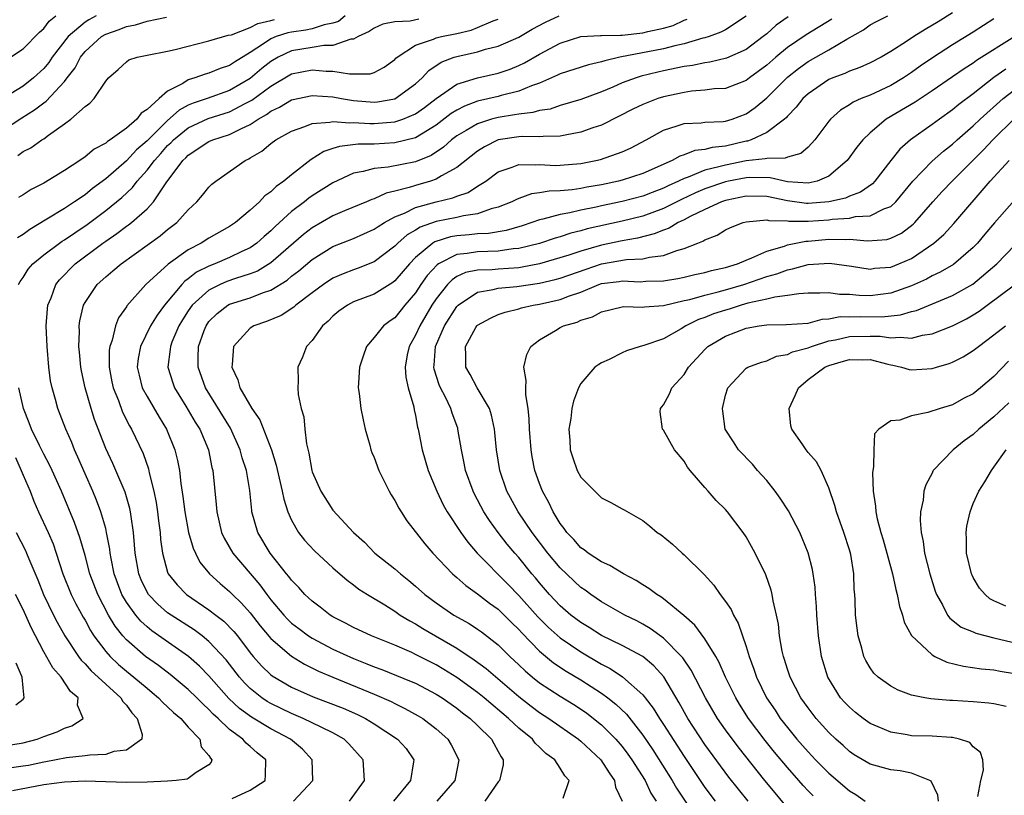
# Model space of a CAD drawing. Units: inches. Extents: x 2517000 to 2520000, y 1545000 to 1548000.
# Drawn here: x 2517713 to 2517808, y 1546028 to 1546103 of the extents above; entities that cross this region are included whole.
import ezdxf

# ---------------------------------------------------------------- set-up
doc = ezdxf.new("R2010")
doc.units = ezdxf.units.IN
doc.header["$MEASUREMENT"] = 0
doc.layers.add('LD25171545_2ft', color=114, linetype='Continuous')

msp = doc.modelspace()

# ---------------------------------------------------------------- linework, layer by layer
at = {"layer": 'LD25171545_2ft'}
for points, elevation in [([(2517720.064, 1546103), (2517719.37, 1546102.63), (2517719, 1546102.391), (2517717.367, 1546101), (2517715.83, 1546099), (2517715.497, 1546098.503), (2517715, 1546097.912), (2517714.007, 1546097), (2517713, 1546096.208), (2517710.862, 1546094.862)], 6582), ([(2517711, 1546091.917), (2517712.874, 1546093.126), (2517714.109, 1546093.891), (2517715, 1546094.584), (2517715.251, 1546094.749), (2517717, 1546096.641), (2517717.28, 1546097), (2517718.03, 1546097.97), (2517718.553, 1546099), (2517719, 1546099.56), (2517720.606, 1546101), (2517721, 1546101.237), (2517722.317, 1546101.683), (2517723, 1546101.985), (2517723.88, 1546102.121), (2517725, 1546102.477), (2517726.889, 1546102.889)], 6584), ([(2517711.792, 1546099), (2517713, 1546099.8), (2517714.583, 1546101.416), (2517715, 1546101.793), (2517715.519, 1546102.48), (2517716.169, 1546103)], 6580), ([(2517744.186, 1546103), (2517743.54, 1546102.46), (2517743, 1546102.299), (2517742.142, 1546102.142), (2517741, 1546101.739), (2517740.382, 1546101.618), (2517739, 1546101.432), (2517738.636, 1546101.364), (2517737.521, 1546101), (2517737, 1546100.787), (2517736.286, 1546100.286), (2517735, 1546099.458), (2517733.471, 1546098.529), (2517733, 1546098.186), (2517732.095, 1546097.905), (2517731, 1546097.456), (2517730.63, 1546097.37), (2517729.643, 1546097), (2517729, 1546096.807), (2517728.454, 1546096.454), (2517727, 1546095.711), (2517726.168, 1546095), (2517725, 1546093.93), (2517724.423, 1546093.577), (2517724.012, 1546093), (2517723, 1546092.122), (2517721.441, 1546091), (2517721.165, 1546090.834), (2517721, 1546090.675), (2517719.892, 1546090.108), (2517719, 1546089.353), (2517718.486, 1546089), (2517717, 1546088.027), (2517715, 1546086.811), (2517713.794, 1546086.206), (2517713, 1546085.683), (2517712.567, 1546085.433)], 6588), ([(2517739.185, 1546027), (2517741.045, 1546029), (2517740.995, 1546031), (2517740.041, 1546032.041), (2517738.899, 1546033), (2517737, 1546034), (2517735.122, 1546035.122), (2517733.965, 1546035.964), (2517732.934, 1546036.934), (2517731, 1546039.127), (2517730.072, 1546040.072), (2517729.031, 1546041), (2517725.472, 1546043.472), (2517725, 1546043.861), (2517724.4, 1546044.4), (2517723.908, 1546045), (2517723, 1546046.257), (2517722.572, 1546047), (2517722.136, 1546048.136), (2517721.825, 1546049), (2517721.521, 1546050.479), (2517721.433, 1546051), (2517721.399, 1546051.399), (2517721.095, 1546053), (2517721, 1546053.377), (2517720.535, 1546055), (2517720.119, 1546056.119), (2517719.746, 1546057), (2517719, 1546058.662), (2517718.301, 1546060.301), (2517717.978, 1546061), (2517717.71, 1546061.71), (2517717.142, 1546063), (2517716.367, 1546065), (2517716.138, 1546065.862), (2517715.805, 1546067), (2517715.672, 1546067.672), (2517715.491, 1546069), (2517715.323, 1546071), (2517715.249, 1546073), (2517715.362, 1546074.638), (2517715.41, 1546075), (2517715.718, 1546075.718), (2517716.183, 1546077), (2517716.534, 1546077.466), (2517718.061, 1546079), (2517720.72, 1546081), (2517721, 1546081.205), (2517722.074, 1546081.926), (2517723, 1546082.648), (2517723.212, 1546082.788), (2517723.486, 1546083), (2517725, 1546084.32), (2517725.637, 1546085), (2517726.848, 1546086.848), (2517728.477, 1546089), (2517728.752, 1546089.248), (2517729, 1546089.527), (2517731, 1546090.831), (2517731.373, 1546091), (2517733, 1546091.516), (2517734.083, 1546092.083), (2517735, 1546092.493), (2517735.754, 1546093), (2517736.559, 1546093.441), (2517737, 1546093.791), (2517737.834, 1546094.166), (2517739, 1546094.877), (2517741, 1546095.297), (2517743, 1546095.157), (2517743.816, 1546095), (2517745, 1546094.804), (2517747, 1546094.657), (2517747.316, 1546094.685), (2517749, 1546094.978), (2517751, 1546096.417), (2517751.631, 1546097), (2517752.273, 1546097.727), (2517753.482, 1546098.518), (2517754.745, 1546099), (2517755, 1546099.081), (2517757, 1546099.523), (2517757.77, 1546099.77), (2517759, 1546100.074), (2517761, 1546100.955), (2517762.3, 1546101.7), (2517763.595, 1546102.405), (2517764.918, 1546103)], 6594), ([(2517783, 1546102.967), (2517781, 1546101.665), (2517780.57, 1546101.43), (2517779.414, 1546101), (2517779, 1546100.864), (2517778.828, 1546100.828), (2517777, 1546100.292), (2517776.109, 1546100.108), (2517775, 1546099.816), (2517770.764, 1546099), (2517769.335, 1546098.665), (2517769, 1546098.537), (2517767.734, 1546098.267), (2517765, 1546097.383), (2517764.754, 1546097.247), (2517763, 1546096.484), (2517762.232, 1546096.232), (2517761, 1546095.712), (2517759.294, 1546095.294), (2517759, 1546095.208), (2517757, 1546094.735), (2517755.731, 1546094.269), (2517755, 1546093.884), (2517754.458, 1546093.541), (2517753, 1546092.421), (2517751.564, 1546091.564), (2517751, 1546091.204), (2517749, 1546090.703), (2517747, 1546090.592), (2517745.428, 1546090.572), (2517743.627, 1546090.373), (2517743, 1546090.156), (2517742.119, 1546089.881), (2517740.905, 1546089.095), (2517739, 1546087.623), (2517738.248, 1546087), (2517737.508, 1546086.492), (2517737, 1546085.974), (2517736.423, 1546085.577), (2517735.89, 1546085), (2517735, 1546084.185), (2517733.583, 1546083), (2517733, 1546082.602), (2517731, 1546081.473), (2517730.249, 1546081), (2517729, 1546080.364), (2517727.034, 1546078.966), (2517724.884, 1546077), (2517723.058, 1546074.942), (2517723, 1546074.837), (2517722.24, 1546073.76), (2517721.948, 1546073), (2517721.62, 1546071.62), (2517721.39, 1546071), (2517721.347, 1546070.653), (2517721.324, 1546069), (2517721.595, 1546067.595), (2517721.718, 1546067), (2517722.228, 1546065.772), (2517722.641, 1546064.641), (2517723.316, 1546063.316), (2517723.51, 1546063), (2517724.631, 1546060.631), (2517725.151, 1546059.151), (2517725.225, 1546058.775), (2517725.671, 1546057), (2517725.887, 1546055.887), (2517726.021, 1546055), (2517726.115, 1546054.115), (2517726.266, 1546053), (2517726.31, 1546052.31), (2517726.492, 1546051), (2517727, 1546049.174), (2517727.065, 1546049), (2517727.918, 1546047.918), (2517728.822, 1546047), (2517731, 1546045.517), (2517731.66, 1546045), (2517732.428, 1546044.428), (2517733.419, 1546043.42), (2517733.757, 1546043), (2517735, 1546041.357), (2517735.292, 1546041), (2517736.096, 1546040.096), (2517737, 1546039.226), (2517737.125, 1546039.125), (2517739, 1546038.032), (2517741.087, 1546037.087), (2517742.55, 1546036.55), (2517743.989, 1546035.989), (2517745.382, 1546035.382), (2517746.146, 1546035), (2517747, 1546034.478), (2517749.268, 1546033), (2517750.077, 1546032.077), (2517750.819, 1546031), (2517750.808, 1546030.808), (2517750.516, 1546029), (2517748.878, 1546027)], 6598), ([(2517787.089, 1546102.911), (2517785.912, 1546102.088), (2517785, 1546101.276), (2517784.667, 1546101), (2517783, 1546099.734), (2517781.107, 1546098.893), (2517779.494, 1546098.506), (2517779, 1546098.451), (2517777.808, 1546098.192), (2517777, 1546098.089), (2517775, 1546097.671), (2517774.447, 1546097.553), (2517772.842, 1546097.158), (2517772.348, 1546097), (2517771, 1546096.508), (2517770.11, 1546096.11), (2517769, 1546095.65), (2517767, 1546094.903), (2517765, 1546094.319), (2517764.018, 1546093.982), (2517763, 1546093.833), (2517762.363, 1546093.637), (2517761, 1546093.502), (2517760.59, 1546093.41), (2517759, 1546093.18), (2517758.34, 1546093), (2517757, 1546092.567), (2517755.895, 1546091.895), (2517755, 1546091.38), (2517754.494, 1546091), (2517753.713, 1546090.287), (2517752.505, 1546089.495), (2517751, 1546088.888), (2517748.343, 1546088.343), (2517747, 1546088.218), (2517745.924, 1546087.924), (2517745, 1546087.771), (2517743, 1546086.83), (2517741, 1546085.576), (2517740.658, 1546085.343), (2517740.233, 1546085), (2517739, 1546084.073), (2517737.393, 1546082.606), (2517737, 1546082.209), (2517736.344, 1546081.656), (2517735.633, 1546081), (2517735, 1546080.553), (2517734.179, 1546080.179), (2517733, 1546079.601), (2517731.576, 1546079), (2517731, 1546078.784), (2517729.803, 1546078.197), (2517729, 1546077.549), (2517728.671, 1546077.329), (2517728.371, 1546077), (2517726.697, 1546075), (2517725.969, 1546074.031), (2517725.35, 1546073), (2517724.363, 1546071), (2517724.16, 1546069.84), (2517724.059, 1546069), (2517724.23, 1546068.23), (2517724.548, 1546067), (2517725, 1546066.149), (2517726.173, 1546064.173), (2517726.896, 1546063), (2517727.708, 1546061), (2517727.965, 1546059.965), (2517728.134, 1546059), (2517728.267, 1546057.733), (2517728.477, 1546056.477), (2517728.663, 1546055), (2517729.032, 1546053), (2517729.47, 1546051.47), (2517729.687, 1546051), (2517730.129, 1546050.129), (2517731.052, 1546049), (2517732.071, 1546048.071), (2517733, 1546047.286), (2517733.273, 1546047), (2517734.157, 1546046.157), (2517735, 1546045.211), (2517735.972, 1546043.972), (2517737, 1546042.735), (2517739, 1546041.02), (2517740.259, 1546040.259), (2517741.59, 1546039.59), (2517742.984, 1546038.984), (2517747, 1546037.341), (2517748.632, 1546036.632), (2517749, 1546036.439), (2517749.978, 1546035.978), (2517751.264, 1546035.264), (2517751.694, 1546035), (2517753, 1546033.994), (2517754.127, 1546033), (2517754.448, 1546032.447), (2517755.203, 1546031), (2517754.789, 1546029), (2517753.048, 1546027)], 6600), ([(2517765.282, 1546027.282), (2517765.883, 1546029), (2517765.437, 1546029.438), (2517765, 1546030.195), (2517764.477, 1546031), (2517763.615, 1546031.615), (2517763, 1546032.235), (2517762.596, 1546032.596), (2517762.306, 1546033), (2517761, 1546034.053), (2517760.004, 1546035), (2517757.629, 1546037), (2517757, 1546037.504), (2517755, 1546038.949), (2517753.743, 1546039.743), (2517753, 1546040.185), (2517751, 1546041.199), (2517750.627, 1546041.373), (2517749, 1546042.09), (2517746.722, 1546043), (2517745, 1546043.798), (2517744.226, 1546044.226), (2517743, 1546044.835), (2517742.728, 1546045), (2517741.772, 1546045.773), (2517741, 1546046.338), (2517740.296, 1546047), (2517739.689, 1546047.689), (2517739, 1546048.37), (2517738.74, 1546048.74), (2517738.516, 1546049), (2517736.934, 1546051), (2517735.731, 1546053), (2517735.161, 1546055), (2517735.134, 1546055.134), (2517734.943, 1546057.057), (2517734.617, 1546059), (2517734.228, 1546060.228), (2517734.03, 1546061), (2517733.087, 1546063.087), (2517730.658, 1546067), (2517729.942, 1546069), (2517729.95, 1546069.95), (2517729.996, 1546071), (2517730.536, 1546072.535), (2517730.713, 1546073), (2517731, 1546073.405), (2517731.793, 1546074.207), (2517732.812, 1546075), (2517733, 1546075.101), (2517735, 1546075.707), (2517736.188, 1546076.188), (2517737, 1546076.455), (2517738.568, 1546077.432), (2517739, 1546077.796), (2517739.685, 1546078.315), (2517741, 1546079.428), (2517743, 1546080.663), (2517745, 1546081.461), (2517747, 1546082.353), (2517747.378, 1546082.622), (2517747.993, 1546083), (2517749, 1546083.541), (2517749.919, 1546083.919), (2517751, 1546084.466), (2517753, 1546085.007), (2517754.617, 1546085.383), (2517755, 1546085.55), (2517756.089, 1546085.911), (2517757, 1546086.505), (2517757.797, 1546087), (2517759, 1546087.891), (2517760.357, 1546088.357), (2517761, 1546088.629), (2517762.574, 1546088.574), (2517763, 1546088.624), (2517764.533, 1546088.532), (2517765, 1546088.54), (2517767, 1546088.716), (2517768.459, 1546089), (2517768.898, 1546089.102), (2517771, 1546089.829), (2517771.802, 1546090.198), (2517773.315, 1546091), (2517775, 1546091.94), (2517776.343, 1546092.342), (2517777, 1546092.588), (2517778.654, 1546092.654), (2517779, 1546092.703), (2517780.77, 1546092.77), (2517781, 1546092.8), (2517781.648, 1546093), (2517783, 1546093.513), (2517783.874, 1546094.126), (2517785, 1546095.069), (2517787, 1546097.072), (2517788.079, 1546097.92), (2517789, 1546098.598), (2517791, 1546099.712), (2517792.745, 1546100.745), (2517794.358, 1546101.642), (2517795, 1546102.135), (2517795.565, 1546102.435), (2517796.712, 1546103)], 6604), ([(2517803, 1546103.282), (2517801.592, 1546102.408), (2517800.323, 1546101.677), (2517799.226, 1546101), (2517798.531, 1546100.532), (2517797, 1546099.547), (2517796.072, 1546099), (2517795, 1546098.447), (2517793.999, 1546098), (2517793, 1546097.646), (2517792.563, 1546097.437), (2517791.383, 1546097), (2517791, 1546096.832), (2517789, 1546095.469), (2517788.496, 1546095), (2517787.848, 1546094.152), (2517787, 1546093.305), (2517786.865, 1546093.135), (2517786.706, 1546093), (2517785, 1546091.716), (2517783.488, 1546091), (2517783.127, 1546090.873), (2517783, 1546090.86), (2517781, 1546090.394), (2517779.725, 1546090.275), (2517779, 1546090.076), (2517778.03, 1546089.97), (2517777, 1546089.561), (2517776.575, 1546089.425), (2517775.846, 1546089), (2517773, 1546087.753), (2517771, 1546087.087), (2517770.661, 1546087), (2517769, 1546086.654), (2517767.579, 1546086.421), (2517767, 1546086.302), (2517766.168, 1546086.168), (2517765, 1546086.064), (2517763.951, 1546086.049), (2517763, 1546085.863), (2517762.226, 1546085.774), (2517761, 1546085.335), (2517760.766, 1546085.234), (2517760.327, 1546085), (2517759, 1546084.474), (2517758.309, 1546084.309), (2517757, 1546083.844), (2517755.657, 1546083.657), (2517755, 1546083.489), (2517753, 1546083.114), (2517751.434, 1546082.565), (2517751, 1546082.272), (2517750.194, 1546081.806), (2517749.275, 1546081), (2517749, 1546080.72), (2517747, 1546079.206), (2517745.431, 1546078.569), (2517745, 1546078.421), (2517743.977, 1546078.023), (2517743, 1546077.599), (2517742.086, 1546077), (2517741, 1546076.205), (2517739.409, 1546075), (2517739.201, 1546074.799), (2517737.995, 1546074.005), (2517736.578, 1546073.422), (2517735.355, 1546073), (2517735, 1546072.771), (2517733.39, 1546071), (2517733.252, 1546069.252), (2517733.206, 1546069), (2517733.781, 1546067.781), (2517733.982, 1546067), (2517735.14, 1546065), (2517735.918, 1546063.918), (2517737.05, 1546061), (2517737.513, 1546059.513), (2517738.101, 1546057), (2517738.239, 1546056.239), (2517738.65, 1546055), (2517739, 1546054.197), (2517739.679, 1546053), (2517740.256, 1546052.256), (2517741.219, 1546051.219), (2517743, 1546049.578), (2517744.374, 1546048.374), (2517745, 1546047.928), (2517745.522, 1546047.522), (2517746.34, 1546047), (2517748.01, 1546045.99), (2517749, 1546045.37), (2517749.523, 1546045), (2517750.435, 1546044.435), (2517751, 1546044.144), (2517751.7, 1546043.7), (2517755, 1546041.787), (2517756.676, 1546040.676), (2517757.827, 1546039.827), (2517761, 1546037.118), (2517762.185, 1546036.185), (2517763, 1546035.588), (2517763.913, 1546035), (2517766.768, 1546033), (2517767, 1546032.81), (2517768.942, 1546031), (2517769.729, 1546029.729), (2517770.271, 1546029), (2517770.347, 1546028.347), (2517770.997, 1546027)], 6606), ([(2517751.31, 1546102.689), (2517750.487, 1546102.487), (2517749, 1546102.431), (2517747.816, 1546102.184), (2517747, 1546101.815), (2517746.524, 1546101.476), (2517745.455, 1546101), (2517745, 1546100.755), (2517744.742, 1546100.742), (2517743, 1546100.133), (2517742.132, 1546100.132), (2517741, 1546099.931), (2517739, 1546099.607), (2517737.696, 1546099), (2517737, 1546098.598), (2517736.105, 1546097.895), (2517735, 1546096.95), (2517733, 1546095.765), (2517730.812, 1546095), (2517729.454, 1546094.546), (2517729, 1546094.346), (2517728.121, 1546093.879), (2517727, 1546092.884), (2517725, 1546090.912), (2517723.979, 1546090.021), (2517723, 1546088.969), (2517721, 1546087.223), (2517719.714, 1546086.286), (2517719, 1546085.69), (2517717.985, 1546085), (2517717, 1546084.357), (2517715.313, 1546083.313), (2517713.663, 1546082.337), (2517713, 1546081.836), (2517712.474, 1546081.526)], 6590), ([(2517712.502, 1546089.498), (2517713, 1546089.858), (2517713.764, 1546090.237), (2517714.817, 1546091), (2517715, 1546091.114), (2517715.462, 1546091.462), (2517717, 1546092.543), (2517717.62, 1546093), (2517719, 1546094.245), (2517719.455, 1546094.545), (2517719.898, 1546095), (2517721, 1546096.689), (2517721.261, 1546097), (2517722.205, 1546097.795), (2517723, 1546098.563), (2517723.257, 1546098.743), (2517724.04, 1546099), (2517725, 1546099.205), (2517727, 1546099.569), (2517727.731, 1546099.731), (2517731, 1546100.579), (2517732.869, 1546101.131), (2517733.176, 1546101.176), (2517735, 1546101.872), (2517735.728, 1546102.272), (2517737, 1546102.544), (2517737.344, 1546102.657)], 6586), ([(2517712.574, 1546077), (2517712.718, 1546077.282), (2517713, 1546077.664), (2517713.51, 1546078.49), (2517713.941, 1546079), (2517715, 1546079.883), (2517716.513, 1546081), (2517716.802, 1546081.198), (2517717, 1546081.312), (2517717.998, 1546082.002), (2517719.202, 1546082.798), (2517721, 1546084.159), (2517722.048, 1546085), (2517722.565, 1546085.435), (2517723.606, 1546086.394), (2517724.053, 1546087), (2517725, 1546088.057), (2517725.711, 1546089), (2517726.331, 1546089.669), (2517727, 1546090.44), (2517727.294, 1546090.706), (2517727.556, 1546091), (2517729, 1546092.171), (2517730.936, 1546093.063), (2517733, 1546093.7), (2517734.504, 1546094.504), (2517735.162, 1546094.838), (2517737, 1546096.213), (2517739, 1546097.378), (2517741, 1546097.762), (2517742.345, 1546097.655), (2517743, 1546097.656), (2517744.618, 1546097.382), (2517745, 1546097.4), (2517746.617, 1546097.383), (2517747, 1546097.506), (2517747.977, 1546098.023), (2517749, 1546098.792), (2517749.097, 1546098.903), (2517749.208, 1546099), (2517751, 1546100.161), (2517752.739, 1546100.739), (2517753, 1546100.865), (2517753.51, 1546101), (2517755, 1546101.304), (2517756.384, 1546101.616), (2517757, 1546101.861), (2517758.529, 1546102.529), (2517759, 1546102.686)], 6592), ([(2517744.594, 1546027), (2517746.052, 1546029), (2517745.925, 1546031), (2517744.533, 1546032.533), (2517744.073, 1546033), (2517743, 1546033.612), (2517741.846, 1546034.154), (2517741, 1546034.59), (2517740.131, 1546035), (2517739, 1546035.471), (2517737, 1546036.446), (2517736.649, 1546036.649), (2517736.129, 1546037), (2517735, 1546037.894), (2517734.444, 1546038.444), (2517733.951, 1546039), (2517732.662, 1546040.662), (2517731, 1546042.456), (2517730.33, 1546043), (2517729.571, 1546043.571), (2517727.328, 1546045), (2517727, 1546045.237), (2517726.05, 1546046.05), (2517725.137, 1546047), (2517725, 1546047.225), (2517724.429, 1546048.428), (2517724.194, 1546049), (2517723.844, 1546051), (2517723.795, 1546051.795), (2517723.685, 1546053), (2517723.451, 1546054.549), (2517723.401, 1546055), (2517723.335, 1546055.335), (2517722.896, 1546056.896), (2517721.997, 1546059), (2517721.688, 1546059.689), (2517721, 1546061.142), (2517719.926, 1546063.926), (2517719.58, 1546065), (2517718.999, 1546067), (2517718.644, 1546068.644), (2517718.58, 1546069), (2517718.459, 1546070.459), (2517718.4, 1546071), (2517718.456, 1546072.456), (2517718.436, 1546073), (2517718.503, 1546073.497), (2517718.863, 1546075), (2517719, 1546075.25), (2517720.185, 1546077), (2517721, 1546077.738), (2517721.691, 1546078.309), (2517722.494, 1546079), (2517726.279, 1546081.721), (2517727, 1546082.319), (2517727.901, 1546083), (2517729, 1546084.237), (2517729.828, 1546085), (2517730.367, 1546085.633), (2517731, 1546086.417), (2517731.29, 1546086.71), (2517731.662, 1546087), (2517734.503, 1546089), (2517734.848, 1546089.152), (2517735, 1546089.254), (2517736.106, 1546089.894), (2517737, 1546090.647), (2517737.489, 1546091), (2517739, 1546091.838), (2517740.282, 1546092.282), (2517741, 1546092.592), (2517742.703, 1546092.703), (2517743, 1546092.779), (2517744.642, 1546092.642), (2517745, 1546092.674), (2517746.586, 1546092.586), (2517747, 1546092.591), (2517749, 1546092.746), (2517749.773, 1546093), (2517751, 1546093.504), (2517751.871, 1546094.129), (2517753.01, 1546094.99), (2517755, 1546096.393), (2517756.996, 1546097.004), (2517759, 1546097.466), (2517760.146, 1546097.854), (2517761, 1546098.186), (2517761.552, 1546098.448), (2517763, 1546099.28), (2517765, 1546100.374), (2517767, 1546100.999), (2517768.904, 1546101.096), (2517769, 1546101.086), (2517770.857, 1546101.143), (2517771, 1546101.13), (2517773, 1546101.344), (2517773.498, 1546101.498), (2517775, 1546101.817), (2517775.931, 1546102.069), (2517777, 1546102.595), (2517777.305, 1546102.695)], 6596), ([(2517791.318, 1546102.682), (2517788.83, 1546101.17), (2517787, 1546099.935), (2517785.876, 1546099), (2517785, 1546098.221), (2517783.337, 1546097), (2517783, 1546096.735), (2517781, 1546095.986), (2517779.924, 1546095.924), (2517779, 1546095.805), (2517777.704, 1546095.705), (2517777, 1546095.6), (2517775, 1546095.164), (2517774.472, 1546095), (2517773, 1546094.432), (2517772.032, 1546093.968), (2517770.721, 1546093.278), (2517769, 1546092.414), (2517768.153, 1546092.153), (2517767, 1546091.738), (2517765.47, 1546091.47), (2517765, 1546091.359), (2517763.34, 1546091.34), (2517763, 1546091.291), (2517761.328, 1546091.328), (2517761, 1546091.294), (2517759, 1546091.002), (2517757.659, 1546090.341), (2517757, 1546089.918), (2517755, 1546088.318), (2517753.503, 1546087.503), (2517753, 1546087.189), (2517752.442, 1546087), (2517751, 1546086.595), (2517750.375, 1546086.375), (2517749, 1546086.03), (2517748.147, 1546085.853), (2517747, 1546085.306), (2517746.765, 1546085.236), (2517746.244, 1546085), (2517744.122, 1546084.122), (2517743, 1546083.64), (2517741, 1546082.501), (2517740.155, 1546081.845), (2517737, 1546079.106), (2517735.701, 1546078.299), (2517735, 1546078.021), (2517733.582, 1546077.583), (2517732.724, 1546077.276), (2517732.088, 1546077), (2517731, 1546076.468), (2517729.382, 1546075), (2517729, 1546074.451), (2517728.429, 1546073.571), (2517728.092, 1546073), (2517727.42, 1546071.42), (2517727.259, 1546071), (2517727.248, 1546070.751), (2517727.025, 1546069), (2517727.488, 1546067.488), (2517727.668, 1546067), (2517728.768, 1546065.232), (2517729.674, 1546063.673), (2517730.106, 1546063), (2517730.945, 1546061), (2517731.289, 1546059.289), (2517731.372, 1546059), (2517731.696, 1546055.696), (2517731.745, 1546055), (2517732.226, 1546053), (2517732.463, 1546052.463), (2517733.319, 1546051), (2517735.929, 1546047.929), (2517736.588, 1546047), (2517737, 1546046.478), (2517738.247, 1546045), (2517738.605, 1546044.606), (2517739, 1546044.233), (2517739.693, 1546043.693), (2517740.639, 1546043), (2517741, 1546042.768), (2517743, 1546041.717), (2517745, 1546040.799), (2517746.299, 1546040.299), (2517747, 1546040.009), (2517747.74, 1546039.74), (2517750.589, 1546038.589), (2517751, 1546038.401), (2517753, 1546037.359), (2517753.564, 1546037), (2517755, 1546035.999), (2517755.554, 1546035.554), (2517756.291, 1546035), (2517757, 1546034.332), (2517758.355, 1546033), (2517758.565, 1546032.565), (2517759, 1546031.812), (2517759.281, 1546031.28), (2517759.492, 1546031), (2517759.482, 1546030.518), (2517759.116, 1546029), (2517759, 1546028.863), (2517757.693, 1546027)], 6602), ([(2517807, 1546102.723), (2517805, 1546101.41), (2517803, 1546100.195), (2517801.048, 1546098.952), (2517799.861, 1546098.139), (2517799, 1546097.518), (2517798.226, 1546097), (2517797, 1546096.261), (2517795, 1546095.34), (2517794.15, 1546095), (2517793.359, 1546094.641), (2517793, 1546094.389), (2517792.133, 1546093.868), (2517791.17, 1546093), (2517791, 1546092.797), (2517789.655, 1546091), (2517789, 1546090.288), (2517788.315, 1546089.685), (2517787, 1546089.335), (2517786.773, 1546089.227), (2517785, 1546089.21), (2517784.844, 1546089.156), (2517783, 1546088.962), (2517781, 1546088.565), (2517780.377, 1546088.377), (2517779, 1546088.07), (2517777.396, 1546087.396), (2517777, 1546087.274), (2517776.459, 1546087), (2517775.45, 1546086.55), (2517775, 1546086.32), (2517773.898, 1546085.898), (2517773, 1546085.566), (2517771, 1546085.035), (2517769, 1546084.618), (2517768.501, 1546084.501), (2517767, 1546084.207), (2517765.952, 1546083.952), (2517765, 1546083.792), (2517763.32, 1546083.32), (2517763, 1546083.262), (2517762.269, 1546083), (2517761.306, 1546082.693), (2517759.761, 1546082.24), (2517758.056, 1546081.944), (2517757, 1546081.899), (2517756.189, 1546081.811), (2517755, 1546081.715), (2517754.386, 1546081.614), (2517752.872, 1546081.127), (2517752.683, 1546081), (2517751, 1546079.6), (2517750.41, 1546079), (2517749, 1546077.35), (2517748.803, 1546077.197), (2517747, 1546076.06), (2517745, 1546075.31), (2517744.398, 1546075), (2517743.585, 1546074.415), (2517743, 1546073.933), (2517742.537, 1546073.462), (2517742, 1546073), (2517741, 1546071.579), (2517740.456, 1546071), (2517740.041, 1546069.959), (2517739.613, 1546069), (2517739.633, 1546067.632), (2517739.591, 1546067), (2517739.641, 1546066.358), (2517739.928, 1546065), (2517740.179, 1546064.178), (2517740.274, 1546063), (2517740.431, 1546061.569), (2517740.665, 1546060.665), (2517740.96, 1546059), (2517741, 1546058.87), (2517741.839, 1546057), (2517743, 1546055.167), (2517744.999, 1546053), (2517746.05, 1546052.05), (2517747.057, 1546051), (2517749, 1546049.487), (2517749.544, 1546049), (2517750.36, 1546048.36), (2517751, 1546047.819), (2517751.906, 1546047), (2517753, 1546046.175), (2517754.717, 1546045), (2517756.181, 1546044.181), (2517757, 1546043.641), (2517757.374, 1546043.375), (2517759, 1546042.127), (2517760.138, 1546041), (2517761, 1546040.203), (2517761.608, 1546039.608), (2517762.311, 1546039), (2517763, 1546038.448), (2517765, 1546037.151), (2517766.339, 1546036.338), (2517767.535, 1546035.535), (2517768.242, 1546035), (2517769, 1546034.392), (2517770.389, 1546033), (2517771, 1546032.292), (2517771.554, 1546031.554), (2517771.94, 1546031), (2517773.217, 1546029), (2517773.782, 1546027.783), (2517774.288, 1546027)], 6608), ([(2517809.005, 1546101), (2517805.32, 1546098.68), (2517805, 1546098.431), (2517804.116, 1546097.884), (2517803, 1546097.104), (2517801, 1546095.741), (2517799.357, 1546094.643), (2517796.577, 1546093), (2517795, 1546091.684), (2517794.297, 1546091), (2517793.716, 1546090.284), (2517792.797, 1546089), (2517791, 1546087.478), (2517789.868, 1546087), (2517789, 1546086.816), (2517787, 1546086.953), (2517785.34, 1546087.34), (2517783.364, 1546087.364), (2517783, 1546087.33), (2517781.286, 1546087), (2517781, 1546086.939), (2517779, 1546086.261), (2517778.114, 1546085.886), (2517776.761, 1546085.24), (2517775, 1546084.345), (2517773, 1546083.63), (2517771, 1546083.137), (2517767.625, 1546082.375), (2517767, 1546082.189), (2517766.041, 1546081.959), (2517765, 1546081.616), (2517764.515, 1546081.485), (2517763, 1546080.98), (2517761, 1546080.479), (2517760.439, 1546080.439), (2517759, 1546080.234), (2517757, 1546080.169), (2517755.99, 1546079.99), (2517755, 1546079.903), (2517753.216, 1546079), (2517753.084, 1546078.916), (2517752.132, 1546077.869), (2517751.522, 1546077), (2517751, 1546076.204), (2517749.977, 1546075), (2517749, 1546073.79), (2517748.531, 1546073.47), (2517747.906, 1546073), (2517747, 1546071.856), (2517746.258, 1546071), (2517745.923, 1546070.077), (2517745.578, 1546069), (2517745.469, 1546067.469), (2517745.458, 1546067), (2517745.537, 1546066.463), (2517745.704, 1546065), (2517745.913, 1546063.913), (2517746.111, 1546063), (2517746.559, 1546061.441), (2517746.668, 1546061), (2517746.756, 1546060.755), (2517747, 1546060.244), (2517747.454, 1546059), (2517748.452, 1546057), (2517748.651, 1546056.651), (2517749, 1546056.096), (2517749.368, 1546055.368), (2517749.592, 1546055), (2517750.142, 1546054.142), (2517751.892, 1546051.892), (2517752.662, 1546051), (2517754.565, 1546049), (2517754.792, 1546048.792), (2517755, 1546048.626), (2517755.858, 1546047.858), (2517757, 1546047.07), (2517758.159, 1546046.159), (2517759, 1546045.569), (2517760.291, 1546044.291), (2517761, 1546043.622), (2517761.289, 1546043.289), (2517763, 1546041.514), (2517764.371, 1546040.371), (2517765.573, 1546039.573), (2517767, 1546038.74), (2517769, 1546037.446), (2517769.601, 1546037), (2517770.384, 1546036.384), (2517771.407, 1546035.407), (2517773, 1546033.378), (2517773.963, 1546031.963), (2517775.846, 1546029), (2517776.265, 1546028.265), (2517777.282, 1546026.717)], 6610), ([(2517808.146, 1546097.854), (2517806.979, 1546097.021), (2517805, 1546095.446), (2517803.593, 1546094.407), (2517803, 1546093.91), (2517801.71, 1546093), (2517801, 1546092.473), (2517798.904, 1546091), (2517797.893, 1546090.107), (2517797.007, 1546089), (2517795.463, 1546087), (2517795.24, 1546086.76), (2517794.071, 1546085.93), (2517793, 1546085.548), (2517792.629, 1546085.372), (2517791.008, 1546085), (2517789, 1546084.851), (2517788.852, 1546084.852), (2517787, 1546085.106), (2517785, 1546085.505), (2517783, 1546085.538), (2517781.171, 1546085.171), (2517781, 1546085.135), (2517780.608, 1546085), (2517779, 1546084.27), (2517777.577, 1546083.577), (2517777, 1546083.264), (2517776.433, 1546083), (2517775.55, 1546082.45), (2517775, 1546082.268), (2517774.102, 1546081.898), (2517772.499, 1546081.5), (2517771, 1546081.235), (2517769, 1546080.804), (2517767, 1546080.228), (2517765.826, 1546079.826), (2517763, 1546078.992), (2517761.327, 1546078.673), (2517761, 1546078.63), (2517759, 1546078.493), (2517758.426, 1546078.426), (2517757, 1546078.392), (2517755.844, 1546078.156), (2517755, 1546077.763), (2517754.535, 1546077.465), (2517754.095, 1546077), (2517753, 1546075.628), (2517752.583, 1546075), (2517751.401, 1546073), (2517751, 1546072.098), (2517750.366, 1546071), (2517750.204, 1546070.204), (2517749.986, 1546069), (2517750.043, 1546068.043), (2517750.277, 1546067), (2517750.828, 1546065.172), (2517750.876, 1546064.876), (2517751, 1546064.332), (2517751.199, 1546063.199), (2517751.264, 1546063), (2517751.33, 1546062.67), (2517751.634, 1546061), (2517752.205, 1546059), (2517753.045, 1546057), (2517753.682, 1546055.682), (2517754.065, 1546055), (2517755.369, 1546053), (2517756.052, 1546052.052), (2517756.978, 1546051), (2517759.977, 1546047.977), (2517761, 1546046.913), (2517762.842, 1546044.842), (2517763.844, 1546043.844), (2517765, 1546042.81), (2517767, 1546041.441), (2517769, 1546040.258), (2517769.834, 1546039.834), (2517771.036, 1546039.036), (2517773, 1546037.287), (2517773.138, 1546037.138), (2517773.228, 1546037), (2517774.011, 1546036.011), (2517774.617, 1546035), (2517775, 1546034.429), (2517777, 1546031.31), (2517779, 1546028.323), (2517780.006, 1546027)], 6612), ([(2517783.193, 1546027), (2517781.319, 1546029.318), (2517779, 1546032.49), (2517777.367, 1546035), (2517776.527, 1546036.527), (2517775.03, 1546039.03), (2517774.079, 1546040.079), (2517772.99, 1546040.99), (2517771, 1546042.052), (2517769, 1546043.024), (2517767.8, 1546043.8), (2517767, 1546044.277), (2517766.045, 1546045), (2517765, 1546045.908), (2517763.969, 1546047), (2517763, 1546048.125), (2517762.613, 1546048.613), (2517762.269, 1546049), (2517761, 1546050.563), (2517760.609, 1546051), (2517759.877, 1546051.877), (2517758.997, 1546053), (2517758.154, 1546054.154), (2517757.62, 1546055), (2517756.705, 1546056.706), (2517756.562, 1546057), (2517755.846, 1546059), (2517755.715, 1546059.715), (2517755.44, 1546061), (2517755.105, 1546063), (2517755.081, 1546063.081), (2517754.549, 1546064.548), (2517754.422, 1546065), (2517753.903, 1546066.097), (2517753.431, 1546067), (2517753.297, 1546067.297), (2517752.807, 1546068.807), (2517752.776, 1546069), (2517752.805, 1546069.195), (2517752.935, 1546071), (2517753.812, 1546073), (2517755, 1546074.886), (2517755.055, 1546074.945), (2517755.111, 1546075), (2517757, 1546076.257), (2517758.512, 1546076.512), (2517759, 1546076.648), (2517760.804, 1546076.804), (2517763, 1546077.129), (2517764.517, 1546077.483), (2517765, 1546077.619), (2517767.507, 1546078.494), (2517769, 1546078.993), (2517771.415, 1546079.415), (2517773, 1546079.492), (2517773.662, 1546079.662), (2517775, 1546079.815), (2517776.294, 1546080.294), (2517777, 1546080.471), (2517778.326, 1546081), (2517778.82, 1546081.18), (2517779, 1546081.313), (2517780.215, 1546081.785), (2517781, 1546082.285), (2517781.495, 1546082.505), (2517782.712, 1546083), (2517783, 1546083.077), (2517785, 1546083.253), (2517785.2, 1546083.2), (2517787, 1546083.151), (2517787.133, 1546083.133), (2517789, 1546083.128), (2517791, 1546083.266), (2517791.322, 1546083.323), (2517793, 1546083.43), (2517793.578, 1546083.578), (2517795, 1546083.66), (2517796.325, 1546084.325), (2517797, 1546084.554), (2517797.494, 1546085), (2517799.154, 1546087), (2517801, 1546088.928), (2517802.106, 1546089.894), (2517803, 1546090.585), (2517803.444, 1546091), (2517805, 1546092.35), (2517805.67, 1546093), (2517807.899, 1546095), (2517809, 1546095.847)], 6614), ([(2517787, 1546026.358), (2517785.8, 1546027.799), (2517784.831, 1546029), (2517782.245, 1546032.245), (2517781, 1546033.913), (2517780.237, 1546035), (2517779.064, 1546037), (2517777.689, 1546039.689), (2517776.866, 1546040.866), (2517776.753, 1546041), (2517775, 1546042.777), (2517773.721, 1546043.721), (2517773, 1546044.139), (2517772.434, 1546044.434), (2517771.267, 1546045), (2517769, 1546046.289), (2517767.965, 1546047), (2517767.41, 1546047.41), (2517767, 1546047.684), (2517765, 1546049.562), (2517763.796, 1546051), (2517762.275, 1546053), (2517760.93, 1546055), (2517759.852, 1546057), (2517759.169, 1546059), (2517758.845, 1546061), (2517758.677, 1546062.676), (2517758.631, 1546063), (2517758.357, 1546064.357), (2517758.146, 1546065), (2517756.973, 1546067), (2517756.286, 1546068.286), (2517755.871, 1546069), (2517755.867, 1546070.133), (2517755.833, 1546071), (2517756.846, 1546072.846), (2517756.934, 1546073), (2517757, 1546073.067), (2517758.244, 1546073.756), (2517759, 1546074.085), (2517759.668, 1546074.332), (2517761, 1546074.645), (2517761.262, 1546074.738), (2517762.384, 1546075), (2517763, 1546075.103), (2517765, 1546075.555), (2517765.906, 1546075.906), (2517767, 1546076.267), (2517768.759, 1546077), (2517769, 1546077.083), (2517770.7, 1546077.299), (2517771, 1546077.355), (2517772.734, 1546077.266), (2517773.309, 1546077.31), (2517775, 1546077.349), (2517776.407, 1546077.593), (2517777, 1546077.711), (2517778.043, 1546077.957), (2517779, 1546078.148), (2517779.658, 1546078.342), (2517781, 1546078.643), (2517782.181, 1546079), (2517783, 1546079.366), (2517783.569, 1546079.569), (2517785, 1546080.227), (2517786.719, 1546080.719), (2517787, 1546080.827), (2517788.799, 1546081.201), (2517789, 1546081.201), (2517791, 1546081.397), (2517792.631, 1546081.369), (2517793, 1546081.393), (2517794.771, 1546081.229), (2517796.637, 1546081.363), (2517797, 1546081.47), (2517798.036, 1546081.964), (2517799.172, 1546082.828), (2517799.336, 1546083), (2517801.081, 1546085), (2517801.998, 1546086.002), (2517802.964, 1546087), (2517805.98, 1546090.02), (2517806.895, 1546091), (2517809, 1546093.061)], 6616), ([(2517789.494, 1546027.494), (2517789, 1546028.01), (2517788.526, 1546028.526), (2517788.122, 1546029), (2517787, 1546030.255), (2517785.752, 1546031.752), (2517784.856, 1546032.856), (2517783.244, 1546035), (2517782.371, 1546036.371), (2517781.994, 1546037), (2517781.014, 1546039), (2517780.407, 1546040.408), (2517780.058, 1546041), (2517779, 1546042.713), (2517778.036, 1546044.036), (2517776.959, 1546044.959), (2517775, 1546046.577), (2517774.761, 1546046.76), (2517774.35, 1546047), (2517773.594, 1546047.593), (2517773, 1546047.932), (2517772.353, 1546048.353), (2517771.124, 1546049), (2517769.817, 1546049.817), (2517769, 1546050.165), (2517767.699, 1546051), (2517767.315, 1546051.315), (2517767, 1546051.509), (2517766.312, 1546052.312), (2517765.633, 1546053), (2517765.394, 1546053.394), (2517765, 1546053.883), (2517764.328, 1546055), (2517763.906, 1546055.906), (2517763.287, 1546057), (2517763, 1546057.739), (2517762.559, 1546059), (2517762.305, 1546060.305), (2517762.193, 1546061), (2517762.032, 1546063), (2517762.013, 1546064.012), (2517761.902, 1546065), (2517761.663, 1546066.336), (2517761.666, 1546067), (2517761.723, 1546067.723), (2517761.477, 1546069), (2517761.765, 1546070.235), (2517762.157, 1546071), (2517763, 1546071.641), (2517764.557, 1546072.557), (2517765, 1546072.84), (2517765.339, 1546073), (2517766.634, 1546073.366), (2517767, 1546073.534), (2517768.117, 1546073.883), (2517769, 1546074.367), (2517771, 1546074.85), (2517771.134, 1546074.866), (2517773, 1546074.805), (2517773.164, 1546074.836), (2517775, 1546074.976), (2517777, 1546075.444), (2517777.562, 1546075.562), (2517779, 1546075.97), (2517780.284, 1546076.285), (2517781, 1546076.486), (2517782.774, 1546077), (2517785, 1546077.768), (2517785.967, 1546078.033), (2517787, 1546078.428), (2517787.496, 1546078.503), (2517789, 1546078.929), (2517791.065, 1546079.065), (2517793.21, 1546078.791), (2517795, 1546078.496), (2517795.432, 1546078.567), (2517797, 1546078.687), (2517797.792, 1546079), (2517799, 1546079.525), (2517801.192, 1546081), (2517802.149, 1546081.851), (2517803.107, 1546082.893), (2517806.63, 1546087), (2517808.462, 1546089)], 6618), ([(2517809, 1546085.179), (2517807.039, 1546082.961), (2517806.125, 1546081.875), (2517805.416, 1546081), (2517805, 1546080.566), (2517803.066, 1546078.934), (2517801.806, 1546078.194), (2517801, 1546077.827), (2517800.467, 1546077.533), (2517799, 1546076.871), (2517797, 1546076.161), (2517795, 1546075.91), (2517793.936, 1546075.937), (2517793, 1546076.03), (2517792.033, 1546076.033), (2517791, 1546076.2), (2517790.148, 1546076.148), (2517789, 1546076.164), (2517788.113, 1546076.112), (2517787, 1546075.92), (2517785.788, 1546075.788), (2517785, 1546075.572), (2517783.184, 1546075.184), (2517782.527, 1546075), (2517781.372, 1546074.628), (2517781, 1546074.527), (2517779.855, 1546074.146), (2517779, 1546073.808), (2517778.394, 1546073.606), (2517777.173, 1546073), (2517776.701, 1546072.701), (2517775, 1546071.735), (2517773.094, 1546071.094), (2517772.737, 1546071), (2517771.42, 1546070.58), (2517771, 1546070.386), (2517769.757, 1546069.757), (2517769, 1546069.406), (2517768.732, 1546069.268), (2517768.367, 1546069), (2517767, 1546067.419), (2517766.778, 1546067), (2517766.277, 1546065.723), (2517766.131, 1546065), (2517766.031, 1546064.031), (2517765.844, 1546063), (2517765.925, 1546061.925), (2517765.975, 1546061), (2517766.214, 1546060.214), (2517766.645, 1546059), (2517767, 1546058.359), (2517769, 1546056.356), (2517769.911, 1546055.911), (2517771, 1546055.288), (2517771.202, 1546055.202), (2517773, 1546054.172), (2517773.648, 1546053.648), (2517774.395, 1546053), (2517774.772, 1546052.772), (2517775.869, 1546051.87), (2517776.803, 1546051), (2517777, 1546050.85), (2517778.938, 1546048.938), (2517779.889, 1546047.89), (2517780.491, 1546047), (2517781, 1546046.325), (2517781.542, 1546045.542), (2517781.775, 1546045), (2517782.228, 1546044.228), (2517783, 1546041.979), (2517783.293, 1546041), (2517783.765, 1546039.765), (2517784.01, 1546039), (2517784.977, 1546037), (2517785.8, 1546035.799), (2517786.315, 1546035), (2517787, 1546034.109), (2517787.914, 1546033), (2517789, 1546031.759), (2517789.377, 1546031.377), (2517789.718, 1546031), (2517791, 1546029.695), (2517793, 1546027.981), (2517793.623, 1546027.623), (2517794.541, 1546027)], 6620), ([(2517801.613, 1546027), (2517801.573, 1546027.573), (2517800.918, 1546028.918), (2517800.783, 1546029), (2517799, 1546029.709), (2517797.922, 1546029.922), (2517797, 1546030.014), (2517795, 1546030.583), (2517793.48, 1546031.48), (2517793, 1546031.807), (2517792.383, 1546032.383), (2517791.69, 1546033), (2517791, 1546033.653), (2517789.791, 1546035), (2517789, 1546036.025), (2517788.313, 1546037), (2517787.26, 1546039), (2517787, 1546039.782), (2517786.715, 1546040.715), (2517786.611, 1546041), (2517786.496, 1546041.504), (2517786.239, 1546043), (2517786.132, 1546044.132), (2517785.947, 1546045), (2517785.613, 1546046.387), (2517785.523, 1546047), (2517785.421, 1546047.421), (2517784.902, 1546048.902), (2517783.891, 1546051), (2517783, 1546052.564), (2517782.722, 1546053), (2517781.204, 1546055), (2517781, 1546055.226), (2517780.109, 1546056.109), (2517779.322, 1546057), (2517779, 1546057.338), (2517777.593, 1546059), (2517777.334, 1546059.334), (2517777, 1546059.893), (2517776.079, 1546061), (2517775, 1546062.914), (2517774.911, 1546063), (2517774.677, 1546064.677), (2517774.7, 1546065), (2517774.848, 1546065.152), (2517775, 1546065.359), (2517775.578, 1546066.422), (2517775.816, 1546067), (2517777, 1546068.298), (2517777.427, 1546069), (2517779, 1546070.716), (2517779.299, 1546071), (2517781, 1546072.008), (2517783, 1546072.773), (2517784.254, 1546073), (2517785, 1546073.109), (2517786.881, 1546073.119), (2517789, 1546073.268), (2517790.37, 1546073.63), (2517791, 1546073.662), (2517792.112, 1546073.888), (2517793, 1546073.886), (2517794.091, 1546073.909), (2517796.131, 1546073.87), (2517797.951, 1546074.049), (2517799, 1546074.378), (2517799.5, 1546074.5), (2517803, 1546075.932), (2517804.958, 1546077.042), (2517807.28, 1546079), (2517809, 1546080.789)], 6622), ([(2517805.433, 1546027.433), (2517805.735, 1546029), (2517805.996, 1546029.996), (2517805.916, 1546031), (2517805.711, 1546031.711), (2517805, 1546032.259), (2517804.677, 1546032.677), (2517803.676, 1546033), (2517803, 1546033.16), (2517802.842, 1546033.158), (2517801, 1546033.287), (2517799, 1546033.326), (2517798.587, 1546033.414), (2517797, 1546033.659), (2517795.801, 1546034.198), (2517795, 1546034.526), (2517794.332, 1546035), (2517793.588, 1546035.588), (2517793, 1546036.079), (2517792.547, 1546036.547), (2517792.15, 1546037), (2517790.914, 1546039), (2517790.313, 1546041), (2517790.017, 1546043), (2517789.859, 1546045), (2517789.824, 1546045.824), (2517789.731, 1546047), (2517789.695, 1546047.695), (2517789.507, 1546049), (2517789.431, 1546049.431), (2517789.023, 1546051.023), (2517788.444, 1546052.444), (2517788.195, 1546053), (2517787.097, 1546055.097), (2517786.311, 1546056.311), (2517785.804, 1546057), (2517785, 1546058.018), (2517784.112, 1546059), (2517783.606, 1546059.606), (2517782.281, 1546061), (2517781.786, 1546061.786), (2517780.974, 1546063), (2517780.74, 1546064.739), (2517780.718, 1546065), (2517781, 1546066.287), (2517781.232, 1546067), (2517783, 1546068.897), (2517783.156, 1546069), (2517784.502, 1546069.498), (2517785, 1546069.628), (2517785.933, 1546070.067), (2517787, 1546070.211), (2517787.502, 1546070.498), (2517789, 1546070.855), (2517789.349, 1546071), (2517791, 1546071.536), (2517791.653, 1546071.653), (2517793, 1546071.982), (2517795, 1546072.015), (2517795.996, 1546071.996), (2517797, 1546071.829), (2517797.917, 1546071.917), (2517799, 1546071.8), (2517800.08, 1546072.081), (2517801, 1546072.213), (2517803, 1546072.999), (2517804.332, 1546073.668), (2517805, 1546074.05), (2517805.571, 1546074.428), (2517806.325, 1546075), (2517808.871, 1546076.871)], 6624), ([(2517808.171, 1546036.171), (2517807, 1546036.407), (2517806.487, 1546036.487), (2517805, 1546036.624), (2517803, 1546036.745), (2517802.741, 1546036.742), (2517800.897, 1546036.897), (2517800.29, 1546037), (2517799, 1546037.264), (2517797.727, 1546037.727), (2517797, 1546038.114), (2517795.779, 1546039), (2517795.377, 1546039.377), (2517795, 1546039.891), (2517794.595, 1546040.595), (2517794.411, 1546041), (2517794.211, 1546041.789), (2517793.85, 1546043), (2517793.739, 1546043.739), (2517793.591, 1546045), (2517793.568, 1546046.433), (2517793.53, 1546047), (2517793.476, 1546047.476), (2517793.445, 1546049), (2517793.131, 1546050.869), (2517793, 1546051.334), (2517792.453, 1546053), (2517791.74, 1546055), (2517791.598, 1546055.598), (2517791, 1546057.322), (2517790.275, 1546059), (2517789.821, 1546059.821), (2517789, 1546060.752), (2517788.805, 1546061), (2517788.431, 1546061.569), (2517787.427, 1546063), (2517787.334, 1546063.334), (2517787.185, 1546065), (2517787.756, 1546066.244), (2517788.085, 1546067), (2517789, 1546067.801), (2517790.61, 1546069), (2517791, 1546069.177), (2517792.432, 1546069.567), (2517793, 1546069.757), (2517794.286, 1546069.714), (2517795, 1546069.726), (2517796.724, 1546069.275), (2517797, 1546069.215), (2517797.193, 1546069.193), (2517798.052, 1546069), (2517798.778, 1546068.778), (2517799, 1546068.74), (2517801, 1546068.86), (2517801.446, 1546069), (2517802.66, 1546069.34), (2517803, 1546069.479), (2517804.012, 1546069.988), (2517805, 1546070.598), (2517805.486, 1546071), (2517807, 1546072.125), (2517808.103, 1546073)], 6626), ([(2517808.407, 1546069.593), (2517807, 1546068.106), (2517805.707, 1546067), (2517805, 1546066.432), (2517804.041, 1546065.96), (2517803, 1546065.358), (2517801.791, 1546065), (2517800.596, 1546064.596), (2517799, 1546064.298), (2517797.877, 1546063.877), (2517797, 1546063.817), (2517795.848, 1546063), (2517795.441, 1546062.559), (2517795.355, 1546061), (2517795.344, 1546059.344), (2517795.262, 1546059), (2517795.236, 1546058.764), (2517795.293, 1546057), (2517795.535, 1546055.535), (2517795.556, 1546055), (2517795.693, 1546054.307), (2517796.051, 1546053), (2517796.28, 1546052.281), (2517797.163, 1546049), (2517797.487, 1546047.487), (2517797.63, 1546047), (2517797.842, 1546045.843), (2517798.129, 1546045), (2517798.312, 1546044.312), (2517799.028, 1546043.028), (2517801, 1546041.144), (2517801.262, 1546041), (2517802.432, 1546040.432), (2517804.048, 1546040.047), (2517805.807, 1546039.807), (2517807, 1546039.705), (2517807.588, 1546039.588), (2517809, 1546039.352)], 6628), ([(2517733.24, 1546027.24), (2517735, 1546028.051), (2517736.432, 1546029), (2517736.483, 1546029.516), (2517736.519, 1546031), (2517735.671, 1546031.671), (2517735, 1546032.288), (2517734.609, 1546032.609), (2517734.293, 1546033), (2517733, 1546033.939), (2517731.884, 1546035), (2517731.416, 1546035.416), (2517731, 1546035.874), (2517730.403, 1546036.403), (2517729.831, 1546037), (2517729, 1546037.814), (2517727.256, 1546039.256), (2517726.121, 1546040.121), (2517724.865, 1546041), (2517723, 1546042.624), (2517722.666, 1546043), (2517721.921, 1546043.921), (2517721.281, 1546045), (2517720.224, 1546047), (2517719.457, 1546049), (2517719, 1546050.764), (2517718.508, 1546052.508), (2517717.98, 1546053.981), (2517716.707, 1546057), (2517715.817, 1546059), (2517715.556, 1546059.555), (2517715, 1546060.591), (2517714.592, 1546061.408), (2517713.826, 1546063), (2517713.603, 1546063.604), (2517713.041, 1546065), (2517712.596, 1546067)], 6592), ([(2517808.44, 1546065.56), (2517807, 1546064.197), (2517805.529, 1546063), (2517805, 1546062.498), (2517804.123, 1546061.877), (2517803.042, 1546061), (2517801.125, 1546059), (2517801.077, 1546058.923), (2517801, 1546058.746), (2517800.395, 1546057.605), (2517800.221, 1546057), (2517800.13, 1546056.129), (2517799.891, 1546055), (2517799.855, 1546054.145), (2517799.936, 1546053), (2517800.132, 1546052.132), (2517800.272, 1546051), (2517800.782, 1546049), (2517801.313, 1546047.313), (2517801.431, 1546047), (2517802.019, 1546045.981), (2517802.511, 1546045), (2517802.717, 1546044.717), (2517803.838, 1546043.838), (2517805, 1546043.375), (2517805.252, 1546043.252), (2517807, 1546042.804), (2517809.86, 1546042.14)], 6630), ([(2517808.144, 1546045.857), (2517807, 1546046.372), (2517806.593, 1546046.593), (2517806.132, 1546047), (2517805.61, 1546047.609), (2517805, 1546048.65), (2517804.875, 1546048.875), (2517804.825, 1546049), (2517804.352, 1546051), (2517804.35, 1546052.35), (2517804.309, 1546053), (2517804.386, 1546053.614), (2517804.689, 1546055), (2517805, 1546055.792), (2517805.528, 1546057), (2517806.103, 1546057.897), (2517806.748, 1546059), (2517807, 1546059.315), (2517808.174, 1546061)], 6632), ([(2517712.261, 1546060.261), (2517712.823, 1546059), (2517713, 1546058.538), (2517713.673, 1546057), (2517714.046, 1546056.046), (2517714.49, 1546055), (2517715.416, 1546053), (2517715.9, 1546051.9), (2517716.208, 1546051), (2517716.841, 1546049), (2517717.654, 1546047), (2517718.109, 1546046.109), (2517718.816, 1546044.816), (2517719, 1546044.508), (2517719.523, 1546043.524), (2517719.863, 1546043), (2517721, 1546041.489), (2517721.428, 1546041), (2517722.231, 1546040.232), (2517723, 1546039.585), (2517723.74, 1546039), (2517725, 1546037.919), (2517725.514, 1546037.514), (2517726.126, 1546037), (2517726.539, 1546036.539), (2517727, 1546036.13), (2517727.569, 1546035.569), (2517728.269, 1546035), (2517729, 1546034.168), (2517730.107, 1546033), (2517730.254, 1546032.254), (2517731, 1546031.426), (2517731.141, 1546031.141), (2517731.289, 1546031), (2517731.225, 1546030.775), (2517731, 1546030.519), (2517729.773, 1546029.773), (2517729, 1546029.184), (2517728.879, 1546029.121), (2517727.813, 1546029), (2517727, 1546028.944), (2517725, 1546028.845), (2517723, 1546028.815), (2517719, 1546028.922), (2517717, 1546028.836), (2517715, 1546028.571), (2517711.992, 1546027.992)], 6590), ([(2517712.322, 1546053), (2517713.242, 1546051.242), (2517713.347, 1546051), (2517713.563, 1546050.437), (2517714.426, 1546048.426), (2517714.971, 1546047), (2517715.945, 1546045), (2517716.303, 1546044.303), (2517717.04, 1546043), (2517718.365, 1546041), (2517718.634, 1546040.634), (2517719, 1546040.284), (2517719.597, 1546039.597), (2517720.276, 1546039), (2517721, 1546038.315), (2517722.48, 1546037), (2517722.653, 1546036.653), (2517723, 1546036.287), (2517723.531, 1546035.53), (2517724.045, 1546035), (2517724.539, 1546033.461), (2517724.508, 1546033), (2517723, 1546031.938), (2517721.797, 1546031.797), (2517721, 1546031.509), (2517719.46, 1546031.46), (2517719, 1546031.375), (2517717.195, 1546031.195), (2517715.195, 1546030.805), (2517715, 1546030.78), (2517713.539, 1546030.461), (2517713, 1546030.367), (2517711, 1546030.103)], 6588), ([(2517711, 1546032.329), (2517713, 1546032.648), (2517714.366, 1546033), (2517715, 1546033.245), (2517716.291, 1546033.709), (2517717, 1546034.07), (2517717.727, 1546034.273), (2517718.835, 1546035), (2517718.276, 1546036.276), (2517718.339, 1546037), (2517717.602, 1546037.602), (2517716.678, 1546039), (2517715.883, 1546039.883), (2517715, 1546041.451), (2517713.8, 1546043.8), (2517713, 1546045.531), (2517712.259, 1546047)], 6586), ([(2517712.306, 1546036.306), (2517713, 1546036.857), (2517713.104, 1546037), (2517713, 1546037.975), (2517712.923, 1546039), (2517712.347, 1546040.347)], 6584)]:
    msp.add_lwpolyline(points, dxfattribs=dict(at, elevation=elevation))

doc.saveas('drawing.dxf')
